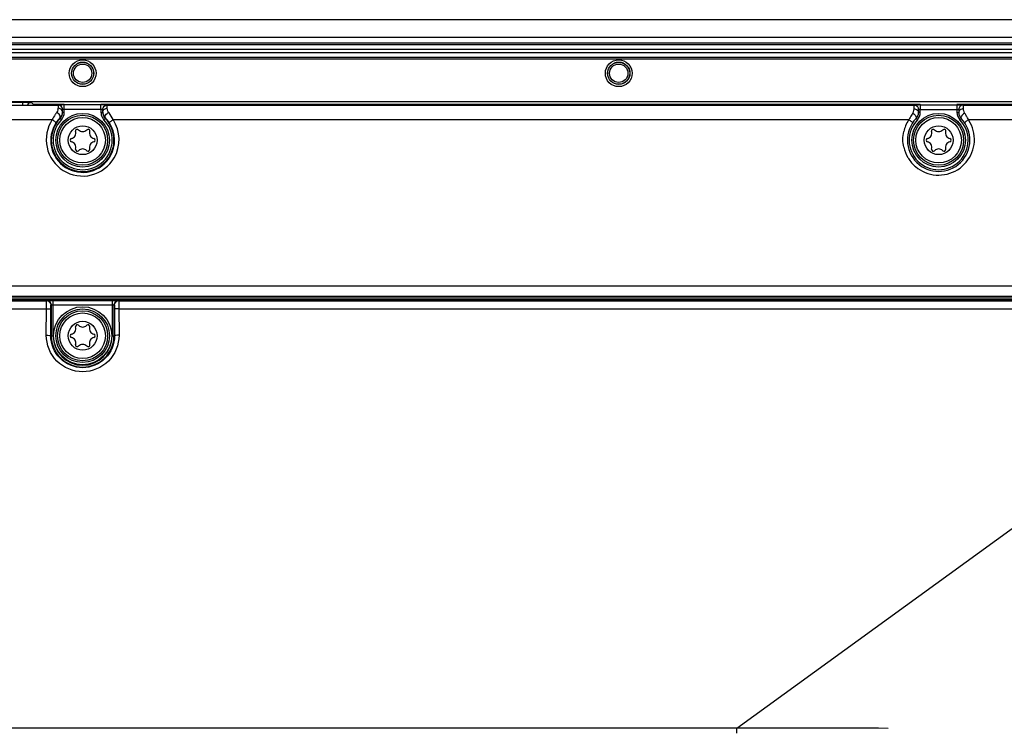
# Model space of a CAD drawing. Units: millimetres. Extents: x -10 to 410, y -12 to 285.
# Drawn here: x 321 to 350, y 192 to 212 of the extents above; entities that cross this region are included whole.
import ezdxf

# ---------------------------------------------------------------- set-up
doc = ezdxf.new("R2010")
doc.units = ezdxf.units.MM
doc.layers.add('AXES', color=7, linetype='Continuous')

msp = doc.modelspace()

# ---------------------------------------------------------------- linework, layer by layer
at = {"color": 5, "linetype": 'Continuous'}
for p, q in [((371.955, 212.199), (274.663, 212.199)), ((371.955, 211.679), (274.663, 211.679)), ((371.955, 211.516), (274.663, 211.516)), ((371.955, 211.47), (274.663, 211.47)), ((274.663, 211.336), (371.955, 211.336)), ((274.663, 211.243), (371.955, 211.243)), ((274.663, 211.109), (371.955, 211.109)), ((274.663, 211.062), (371.955, 211.062)), ((273.493, 209.818), (373.125, 209.818)), ((319.863, 209.793), (321.556, 209.793)), ((356.292, 209.803), (321.556, 209.803)), ((321.556, 209.793), (321.556, 209.722)), ((321.814, 209.789), (321.816, 209.788)), ((321.816, 209.788), (321.868, 209.736)), ((321.88, 209.729), (321.875, 209.727)), ((322.776, 209.729), (321.875, 209.729)), ((347.684, 209.729), (323.842, 209.729)), ((353.893, 209.729), (348.75, 209.729)), ((299.116, 209.714), (322.594, 209.714)), ((322.594, 209.715), (322.594, 209.621)), ((322.724, 209.501), (322.724, 209.585)), ((322.776, 209.501), (322.724, 209.501)), ((323.842, 209.718), (322.776, 209.718)), ((322.776, 209.501), (322.776, 209.718)), ((323.843, 209.588), (322.776, 209.588)), ((323.842, 209.588), (323.842, 209.718)), ((323.843, 209.588), (323.842, 209.501)), ((323.842, 209.501), (323.894, 209.501)), ((323.894, 209.585), (323.894, 209.585)), ((323.894, 209.514), (323.894, 209.585)), ((323.894, 209.503), (323.894, 209.501)), ((324.024, 209.621), (324.024, 209.715)), ((324.024, 209.714), (347.502, 209.714)), ((347.502, 209.6), (347.502, 209.715)), ((347.632, 209.498), (347.632, 209.585)), ((347.684, 209.498), (347.632, 209.498)), ((347.684, 209.718), (348.75, 209.718)), ((347.684, 209.718), (347.684, 209.588)), ((347.684, 209.588), (348.75, 209.588)), ((347.684, 209.498), (347.684, 209.588)), ((348.75, 209.718), (348.75, 209.498)), ((348.75, 209.498), (348.802, 209.498)), ((348.802, 209.585), (348.802, 209.498)), ((348.932, 209.715), (348.932, 209.6)), ((348.932, 209.714), (362.951, 209.714)), ((321.172, 209.288), (322.423, 209.288)), ((322.652, 209.321), (322.65, 209.337)), ((322.689, 209.285), (322.652, 209.321)), ((323.93, 209.285), (323.967, 209.321)), ((323.969, 209.337), (323.967, 209.321)), ((324.196, 209.288), (347.351, 209.288)), ((347.598, 209.283), (347.56, 209.319)), ((348.837, 209.283), (348.875, 209.319)), ((349.084, 209.288), (356.675, 209.288)), ((323.152, 209.011), (323.188, 208.995)), ((323.431, 208.995), (323.467, 209.011)), ((348.06, 209.011), (348.096, 208.995)), ((348.339, 208.995), (348.375, 209.011)), ((355.163, 204.442), (291.456, 204.442)), ((282.604, 204.102), (364.015, 204.102)), ((282.604, 204.05), (364.015, 204.05)), ((287.462, 204.016), (322.259, 204.016)), ((355.163, 204.135), (291.456, 204.135)), ((321.616, 204.028), (317.692, 204.028)), ((321.617, 204.028), (321.616, 204.028)), ((321.643, 204.028), (321.617, 204.028)), ((321.703, 204.029), (321.643, 204.028)), ((321.746, 204.029), (321.703, 204.029)), ((321.774, 204.029), (321.746, 204.029)), ((321.806, 204.03), (321.774, 204.029)), ((321.825, 204.03), (321.806, 204.03)), ((321.836, 204.031), (321.825, 204.03)), ((321.845, 204.031), (321.836, 204.031)), ((321.849, 204.031), (321.845, 204.031)), ((321.859, 204.031), (321.849, 204.031)), ((321.88, 204.035), (321.876, 204.033)), ((321.88, 204.035), (353.888, 204.035)), ((322.259, 204.016), (322.268, 204.021)), ((322.45, 204.024), (324.169, 204.024)), ((322.45, 202.995), (322.45, 204.024)), ((324.169, 204.024), (324.169, 202.995)), ((324.351, 204.021), (324.36, 204.016)), ((324.36, 204.016), (359.157, 204.016)), ((287.462, 203.783), (322.255, 203.783)), ((322.252, 203.008), (322.255, 203.783)), ((322.382, 202.995), (322.385, 203.77)), ((322.389, 203.886), (322.398, 203.891)), ((322.398, 202.995), (322.398, 203.891)), ((322.45, 203.894), (324.169, 203.894)), ((324.221, 203.891), (324.23, 203.886)), ((324.221, 203.891), (324.221, 202.995)), ((324.234, 203.77), (324.237, 202.995)), ((324.364, 203.783), (359.157, 203.783)), ((324.364, 203.783), (324.367, 203.008)), ((322.382, 202.995), (322.45, 202.995)), ((324.169, 202.995), (324.237, 202.995)), ((323.188, 202.689), (323.152, 202.673)), ((323.467, 202.673), (323.431, 202.689)), ((342.34, 191.569), (357.246, 202.395)), ((342.34, 191.569), (304.279, 191.569)), ((342.34, 191.426), (342.34, 191.569))]:
    msp.add_line(p, q, dxfattribs=at)
for centre, radius in [((323.309, 210.639), 0.32), ((323.309, 210.639), 0.267), ((338.909, 210.639), 0.32), ((338.909, 210.639), 0.267), ((323.309, 208.689), 0.728), ((323.309, 208.689), 0.663), ((348.217, 208.689), 0.728), ((348.217, 208.689), 0.663), ((323.309, 208.689), 0.42), ((348.217, 208.689), 0.42), ((323.309, 202.995), 0.845), ((323.309, 202.995), 0.728), ((323.309, 202.995), 0.663), ((323.309, 202.995), 0.42)]:
    msp.add_circle(centre, radius, dxfattribs=at)
for centre, radius, start, end in [((323.547, 208.75), 1.245, 142.6593, 146.6462), ((322.39, 209.621), 0.204, 345.476, 359.9869), ((322.594, 209.586), 0.128, 79.823, 89.9415), ((322.594, 209.585), 0.128, 79.823, 89.9415), ((322.594, 209.466), 0.156, 81.6218, 89.9599), ((322.594, 209.585), 0.13, 19.8775, 29.841), ((322.594, 209.584), 0.13, 19.8775, 29.841), ((322.477, 209.515), 0.247, 345.8264, 355.1645), ((322.48, 209.514), 0.244, 355.1823, 359.9949), ((323.843, 199.657), 10.061, 89.6592, 90.0011), ((324.156, 209.501), 0.313, 180.006, 186.9963), ((324.156, 209.502), 0.314, 187.0272, 202.2886), ((324.142, 209.515), 0.247, 180.0753, 195.7483), ((324.156, 209.501), 0.262, 180.0116, 190.2727), ((324.157, 209.502), 0.262, 190.3331, 207.7816), ((324.025, 209.585), 0.13, 150.1591, 160.1226), ((324.025, 209.584), 0.13, 150.159, 160.1225), ((324.147, 209.516), 0.253, 195.7859, 207.9227), ((324.025, 209.586), 0.128, 90.0585, 100.1771), ((324.025, 209.585), 0.128, 90.0585, 100.177), ((324.025, 209.466), 0.156, 90.0401, 98.3782), ((323.101, 208.772), 1.209, 35.9938, 37.3622), ((348.606, 208.666), 1.401, 146.0009, 152.121), ((348.525, 208.72), 1.303, 144.3098, 145.9571), ((347.372, 209.498), 0.26, 316.2383, 0), ((347.372, 209.498), 0.312, 316.2383, 0), ((347.685, 199.46), 10.258, 90.0018, 90.3257), ((347.504, 209.584), 0.128, 0.0585, 10.18), ((347.504, 209.584), 0.128, 0.0585, 10.1801), ((349.062, 209.498), 0.312, 180, 223.7617), ((348.931, 209.584), 0.128, 169.8199, 179.9415), ((348.931, 209.584), 0.128, 169.8199, 179.9415), ((349.062, 209.498), 0.26, 180, 223.7617), ((347.882, 208.7), 1.338, 31.9583, 35.6694), ((323.309, 208.689), 0.912, 136.1569, 43.8431), ((323.642, 208.689), 1.357, 146.6932, 153.8173), ((323.309, 208.689), 0.86, 136.1569, 43.8431), ((323.255, 208.718), 0.865, 134.3613, 146.6286), ((322.467, 209.519), 0.258, 314.9844, 324.7632), ((322.471, 209.517), 0.254, 324.7697, 328.7592), ((324.151, 209.519), 0.258, 207.9947, 225.0051), ((324.156, 209.502), 0.262, 207.8692, 223.7887), ((323.365, 208.718), 0.865, 33.3701, 45.64), ((323.31, 208.682), 0.93, 329.7335, 33.3609), ((323.309, 208.706), 1.06, 329.7611, 33.3127), ((348.225, 208.71), 1.048, 147.7196, 167.2262), ((348.217, 208.689), 0.91, 136.2383, 43.7617), ((348.213, 208.716), 1.035, 146.3979, 147.6501), ((348.661, 208.636), 1.464, 152.0759, 153.5119), ((348.217, 208.689), 0.858, 136.2383, 43.7617), ((347.81, 208.655), 1.423, 27.5139, 31.9495), ((347.76, 208.629), 1.479, 26.4916, 27.5375), ((348.234, 208.723), 1.02, 32.0614, 33.6373), ((348.211, 208.71), 1.047, 14.6238, 32.0018), ((322.945, 208.899), 0.167, 283.0643, 16.9357), ((323.152, 208.962), 0.0488, 90, 196.9357), ((323.309, 209.109), 0.167, 223.0643, 316.9357), ((323.467, 208.962), 0.0488, 343.0643, 90), ((323.673, 208.899), 0.167, 163.0643, 256.9357), ((348.218, 208.713), 1.04, 229.5133, 14.5696), ((347.853, 208.899), 0.167, 283.0643, 16.9357), ((348.06, 208.962), 0.0488, 90, 196.9357), ((348.217, 209.109), 0.167, 223.0643, 316.9357), ((348.375, 208.962), 0.0488, 343.0643, 90), ((348.581, 208.899), 0.167, 163.0643, 256.9357), ((322.994, 208.689), 0.0488, 103.0643, 256.9357), ((322.945, 208.479), 0.167, 343.0643, 76.9357), ((323.673, 208.479), 0.167, 103.0643, 196.9357), ((323.625, 208.689), 0.0488, 283.0643, 76.9357), ((347.902, 208.689), 0.0488, 103.0643, 256.9357), ((347.853, 208.479), 0.167, 343.0643, 76.9357), ((348.581, 208.479), 0.167, 103.0643, 196.9357), ((348.533, 208.689), 0.0488, 283.0643, 76.9357), ((323.152, 208.416), 0.0488, 163.0643, 316.9357), ((323.309, 208.269), 0.167, 43.0643, 136.9357), ((323.467, 208.416), 0.0488, 223.0643, 16.9357), ((348.223, 208.715), 1.046, 192.7551, 210.4984), ((348.06, 208.416), 0.0488, 163.0643, 316.9357), ((348.217, 208.269), 0.167, 43.0643, 136.9357), ((348.375, 208.416), 0.0488, 223.0643, 16.9357), ((348.221, 208.715), 1.044, 210.5594, 212.0174), ((348.222, 208.716), 1.046, 212.0566, 229.4642), ((321.619, 217.744), 13.715, 270.0861, 270.3604), ((322.259, 203.886), 0.13, 0.0113, 89.9625), ((322.268, 203.891), 0.13, 0.0113, 89.9625), ((324.351, 203.891), 0.13, 90.0375, 179.9887), ((324.36, 203.886), 0.13, 90.0375, 179.9887), ((322.945, 203.205), 0.167, 283.0643, 16.9357), ((323.152, 203.268), 0.0488, 43.0643, 196.9357), ((323.309, 203.415), 0.167, 223.0643, 316.9357), ((323.467, 203.268), 0.0488, 343.0643, 136.9357), ((323.673, 203.205), 0.167, 163.0643, 256.9357), ((323.309, 202.995), 0.912, 180, 0), ((323.309, 202.995), 0.86, 180, 0), ((322.994, 202.995), 0.0488, 103.0643, 256.9357), ((322.945, 202.785), 0.167, 343.0643, 76.9357), ((323.673, 202.785), 0.167, 103.0643, 196.9357), ((323.625, 202.995), 0.0488, 283.0643, 76.9357), ((323.152, 202.722), 0.0488, 163.0643, 270), ((323.309, 202.575), 0.167, 43.0643, 136.9357), ((323.467, 202.722), 0.0488, 270, 16.9357), ((342.206, -1526.17), 1717.739, 89.848617, 89.995512)]:
    msp.add_arc(centre, radius, start, end, dxfattribs=at)
for centre, major_axis, ratio, start_param, end_param in [((321.88, 209.599), (0.116, 0.058), 0.999239, 1.106966, 1.29005), ((321.88, 203.905), (0.108, 0.072), 0.999505, 0.982624, 1.140181)]:
    msp.add_ellipse(centre, major_axis=major_axis, ratio=ratio, start_param=start_param, end_param=end_param, dxfattribs=at)
for points, knots in [([(321.556, 209.793), (321.574, 209.793), (321.637, 209.793), (321.701, 209.792), (321.747, 209.791)], [0, 0, 0, 0, 0.278578, 1, 1, 1, 1]), ([(321.747, 209.791), (321.755, 209.791), (321.778, 209.79), (321.801, 209.791), (321.814, 209.789)], [0, 0, 0, 0, 0.37907, 1, 1, 1, 1]), ([(322.652, 209.717), (322.638, 209.717), (322.626, 209.71), (322.595, 209.72), (322.594, 209.715)], [0, 0, 0, 0, 0.73819, 1, 1, 1, 1]), ([(322.65, 209.337), (322.655, 209.343), (322.667, 209.395), (322.629, 209.441), (322.6, 209.47)], [0, 0, 0, 0, 0.167875, 1, 1, 1, 1]), ([(322.724, 209.514), (322.724, 209.539), (322.698, 209.593), (322.645, 209.615), (322.617, 209.619)], [0, 0, 0, 0, 0.468081, 1, 1, 1, 1]), ([(322.776, 209.718), (322.744, 209.718), (322.703, 209.718), (322.661, 209.717), (322.652, 209.717)], [0, 0, 0, 0, 0.782469, 1, 1, 1, 1]), ([(322.776, 209.588), (322.764, 209.588), (322.753, 209.583), (322.725, 209.59), (322.724, 209.585)], [0, 0, 0, 0, 0.699035, 1, 1, 1, 1]), ([(323.894, 209.585), (323.893, 209.586), (323.875, 209.587), (323.858, 209.588), (323.843, 209.588)], [0, 0, 0, 0, 0.101778, 1, 1, 1, 1]), ([(323.894, 209.514), (323.894, 209.539), (323.921, 209.593), (323.974, 209.615), (324.002, 209.619)], [0, 0, 0, 0, 0.468081, 1, 1, 1, 1]), ([(324.024, 209.715), (324.024, 209.717), (324.007, 209.713), (323.989, 209.718), (323.947, 209.716), (323.919, 209.718), (323.903, 209.718)], [0, 0, 0, 0, 0.070795, 0.275437, 0.595144, 1, 1, 1, 1]), ([(323.969, 209.337), (323.964, 209.343), (323.952, 209.395), (323.99, 209.441), (324.019, 209.47)], [0, 0, 0, 0, 0.167871, 1, 1, 1, 1]), ([(324.062, 209.505), (324.055, 209.515), (324.033, 209.55), (324.024, 209.592), (324.024, 209.621)], [0, 0, 0, 0, 0.290128, 1, 1, 1, 1]), ([(347.466, 209.48), (347.473, 209.49), (347.494, 209.527), (347.502, 209.57), (347.502, 209.6)], [0, 0, 0, 0, 0.283577, 1, 1, 1, 1]), ([(347.502, 209.715), (347.502, 209.718), (347.521, 209.713), (347.539, 209.719), (347.581, 209.716), (347.61, 209.718), (347.627, 209.718)], [0, 0, 0, 0, 0.07097, 0.275967, 0.595825, 1, 1, 1, 1]), ([(347.502, 209.715), (347.532, 209.715), (347.593, 209.693), (347.625, 209.636), (347.63, 209.607)], [0, 0, 0, 0, 0.499776, 1, 1, 1, 1]), ([(347.502, 209.714), (347.532, 209.714), (347.593, 209.692), (347.625, 209.636), (347.63, 209.606)], [0, 0, 0, 0, 0.499776, 1, 1, 1, 1]), ([(347.502, 209.6), (347.517, 209.6), (347.57, 209.594), (347.622, 209.553), (347.63, 209.516)], [0, 0, 0, 0, 0.281627, 1, 1, 1, 1]), ([(347.63, 209.516), (347.631, 209.513), (347.632, 209.507), (347.632, 209.501), (347.632, 209.498)], [0, 0, 0, 0, 0.502586, 1, 1, 1, 1]), ([(347.632, 209.585), (347.632, 209.59), (347.661, 209.583), (347.672, 209.588), (347.684, 209.588)], [0, 0, 0, 0, 0.291783, 1, 1, 1, 1]), ([(348.75, 209.718), (348.783, 209.718), (348.824, 209.718), (348.866, 209.717), (348.875, 209.717)], [0, 0, 0, 0, 0.782388, 1, 1, 1, 1]), ([(348.75, 209.588), (348.763, 209.588), (348.774, 209.583), (348.802, 209.59), (348.802, 209.585)], [0, 0, 0, 0, 0.700541, 1, 1, 1, 1]), ([(348.805, 209.516), (348.804, 209.513), (348.803, 209.507), (348.802, 209.501), (348.802, 209.498)], [0, 0, 0, 0, 0.502586, 1, 1, 1, 1]), ([(348.932, 209.715), (348.903, 209.715), (348.842, 209.693), (348.81, 209.636), (348.805, 209.607)], [0, 0, 0, 0, 0.499776, 1, 1, 1, 1]), ([(348.932, 209.714), (348.903, 209.714), (348.842, 209.692), (348.81, 209.636), (348.805, 209.606)], [0, 0, 0, 0, 0.499776, 1, 1, 1, 1]), ([(348.932, 209.6), (348.918, 209.6), (348.865, 209.594), (348.813, 209.553), (348.805, 209.516)], [0, 0, 0, 0, 0.281627, 1, 1, 1, 1]), ([(348.875, 209.717), (348.889, 209.717), (348.901, 209.71), (348.932, 209.72), (348.932, 209.715)], [0, 0, 0, 0, 0.738282, 1, 1, 1, 1]), ([(322.423, 209.288), (322.273, 209.06), (322.156, 208.454), (322.684, 207.708), (323.59, 207.557), (324.087, 207.934), (324.226, 208.172)], [0, 0, 0, 0, 0.248349, 0.497752, 0.749479, 1, 1, 1, 1]), ([(322.532, 209.194), (322.401, 208.994), (322.297, 208.464), (322.758, 207.808), (323.554, 207.673), (323.991, 208.004), (324.113, 208.213)], [0, 0, 0, 0, 0.247866, 0.497085, 0.749321, 1, 1, 1, 1]), ([(322.52, 209.214), (322.515, 209.22), (322.485, 209.247), (322.451, 209.271), (322.423, 209.288)], [0, 0, 0, 0, 0.192799, 1, 1, 1, 1]), ([(322.532, 209.194), (322.533, 209.196), (322.529, 209.205), (322.524, 209.21), (322.52, 209.214)], [0, 0, 0, 0, 0.335777, 1, 1, 1, 1]), ([(324.087, 209.194), (324.086, 209.196), (324.09, 209.205), (324.095, 209.21), (324.099, 209.214)], [0, 0, 0, 0, 0.335817, 1, 1, 1, 1]), ([(324.099, 209.214), (324.104, 209.22), (324.134, 209.247), (324.168, 209.271), (324.196, 209.288)], [0, 0, 0, 0, 0.192775, 1, 1, 1, 1]), ([(347.351, 209.288), (347.377, 209.272), (347.412, 209.243), (347.454, 209.213), (347.46, 209.197)], [0, 0, 0, 0, 0.639197, 1, 1, 1, 1]), ([(347.46, 209.197), (347.46, 209.196), (347.46, 209.195), (347.46, 209.193), (347.46, 209.193)], [0, 0, 0, 0, 0.566302, 1, 1, 1, 1]), ([(347.556, 209.382), (347.56, 209.375), (347.568, 209.356), (347.57, 209.329), (347.56, 209.319)], [0, 0, 0, 0, 0.33099, 1, 1, 1, 1]), ([(348.879, 209.382), (348.875, 209.375), (348.867, 209.356), (348.865, 209.329), (348.875, 209.319)], [0, 0, 0, 0, 0.330992, 1, 1, 1, 1]), ([(349.084, 209.288), (349.058, 209.272), (349.023, 209.243), (348.981, 209.213), (348.975, 209.197)], [0, 0, 0, 0, 0.639161, 1, 1, 1, 1]), ([(348.975, 209.197), (348.975, 209.196), (348.975, 209.195), (348.975, 209.193), (348.975, 209.193)], [0, 0, 0, 0, 0.566306, 1, 1, 1, 1]), ([(321.849, 204.031), (321.84, 204.031), (321.792, 204.029), (321.744, 204.029), (321.705, 204.029)], [0, 0, 0, 0, 0.180651, 1, 1, 1, 1]), ([(321.876, 204.033), (321.875, 204.032), (321.866, 204.032), (321.857, 204.031), (321.849, 204.031)], [0, 0, 0, 0, 0.085707, 1, 1, 1, 1]), ([(322.255, 203.783), (322.255, 203.813), (322.256, 203.867), (322.254, 203.941), (322.261, 203.985), (322.255, 204.012), (322.259, 204.016)], [0, 0, 0, 0, 0.385374, 0.706024, 0.920209, 1, 1, 1, 1]), ([(322.268, 204.021), (322.272, 204.023), (322.292, 204.02), (322.351, 204.026), (322.408, 204.024), (322.45, 204.024)], [0, 0, 0, 0, 0.085923, 0.304687, 1, 1, 1, 1]), ([(324.169, 204.024), (324.211, 204.024), (324.268, 204.026), (324.327, 204.02), (324.346, 204.023), (324.351, 204.021)], [0, 0, 0, 0, 0.694495, 0.913704, 1, 1, 1, 1]), ([(324.36, 204.016), (324.364, 204.012), (324.358, 203.985), (324.365, 203.941), (324.363, 203.867), (324.364, 203.813), (324.364, 203.783)], [0, 0, 0, 0, 0.079531, 0.293342, 0.613999, 1, 1, 1, 1]), ([(322.255, 203.783), (322.285, 203.783), (322.327, 203.783), (322.366, 203.775), (322.383, 203.774), (322.385, 203.77)], [0, 0, 0, 0, 0.688244, 0.907003, 1, 1, 1, 1]), ([(322.385, 203.77), (322.385, 203.785), (322.386, 203.812), (322.385, 203.849), (322.389, 203.87), (322.386, 203.885), (322.389, 203.886)], [0, 0, 0, 0, 0.385073, 0.705664, 0.919867, 1, 1, 1, 1]), ([(322.398, 203.891), (322.4, 203.895), (322.423, 203.89), (322.438, 203.894), (322.45, 203.894)], [0, 0, 0, 0, 0.303859, 1, 1, 1, 1]), ([(324.169, 203.894), (324.181, 203.894), (324.196, 203.89), (324.219, 203.896), (324.221, 203.891)], [0, 0, 0, 0, 0.683799, 1, 1, 1, 1]), ([(324.23, 203.886), (324.233, 203.885), (324.23, 203.87), (324.234, 203.849), (324.233, 203.812), (324.234, 203.785), (324.234, 203.77)], [0, 0, 0, 0, 0.080285, 0.294626, 0.615277, 1, 1, 1, 1]), ([(324.364, 203.783), (324.334, 203.783), (324.292, 203.783), (324.253, 203.775), (324.236, 203.774), (324.234, 203.77)], [0, 0, 0, 0, 0.688244, 0.907003, 1, 1, 1, 1]), ([(324.367, 203.008), (324.368, 202.738), (324.14, 202.174), (323.309, 201.833), (322.479, 202.175), (322.251, 202.738), (322.252, 203.008)], [0, 0, 0, 0, 0.249611, 0.500018, 0.750426, 1, 1, 1, 1]), ([(322.252, 203.008), (322.282, 203.008), (322.325, 203.008), (322.363, 203.001), (322.381, 202.999), (322.382, 202.995)], [0, 0, 0, 0, 0.688244, 0.907003, 1, 1, 1, 1]), ([(324.237, 202.995), (324.238, 202.758), (324.039, 202.263), (323.309, 201.964), (322.58, 202.264), (322.381, 202.758), (322.382, 202.995)], [0, 0, 0, 0, 0.249496, 0.500022, 0.750547, 1, 1, 1, 1]), ([(324.367, 203.008), (324.337, 203.008), (324.294, 203.008), (324.256, 203.001), (324.238, 202.999), (324.237, 202.995)], [0, 0, 0, 0, 0.688247, 0.907004, 1, 1, 1, 1])]:
    msp.add_open_spline(points, degree=3, knots=knots, dxfattribs=at)
for points in [[(321.751, 209.771), (321.731, 209.759), (321.714, 209.742), (321.703, 209.723)], [(321.816, 209.788), (321.793, 209.788), (321.77, 209.782), (321.751, 209.771)], [(322.588, 209.57), (322.582, 209.547), (322.572, 209.524), (322.557, 209.505)], [(322.6, 209.47), (322.587, 209.483), (322.573, 209.495), (322.557, 209.505)], [(322.659, 209.697), (322.646, 209.705), (322.632, 209.71), (322.617, 209.713)], [(322.707, 209.649), (322.689, 209.681), (322.653, 209.705), (322.617, 209.712)], [(322.707, 209.65), (322.696, 209.669), (322.679, 209.686), (322.659, 209.697)], [(322.717, 209.454), (322.711, 209.43), (322.701, 209.406), (322.688, 209.385)], [(322.689, 209.285), (322.743, 209.341), (322.776, 209.423), (322.776, 209.501)], [(322.708, 209.409), (322.719, 209.438), (322.724, 209.47), (322.724, 209.501)], [(322.724, 209.585), (322.724, 209.6), (322.722, 209.615), (322.717, 209.629)], [(322.724, 209.584), (322.724, 209.599), (322.722, 209.614), (322.717, 209.628)], [(323.894, 209.585), (323.894, 209.6), (323.897, 209.615), (323.902, 209.629)], [(323.894, 209.584), (323.894, 209.599), (323.897, 209.614), (323.902, 209.628)], [(323.912, 209.649), (323.93, 209.681), (323.966, 209.705), (324.002, 209.712)], [(323.912, 209.65), (323.923, 209.669), (323.94, 209.686), (323.959, 209.697)], [(323.959, 209.697), (323.973, 209.705), (323.987, 209.71), (324.002, 209.713)], [(324.019, 209.47), (324.032, 209.483), (324.046, 209.495), (324.062, 209.505)], [(324.196, 209.288), (324.162, 209.356), (324.123, 209.421), (324.079, 209.482)], [(347.466, 209.48), (347.503, 209.455), (347.537, 209.421), (347.556, 209.382)], [(348.969, 209.48), (348.932, 209.455), (348.898, 209.421), (348.879, 209.382)], [(348.932, 209.6), (348.932, 209.583), (348.934, 209.567), (348.938, 209.55)], [(348.938, 209.55), (348.943, 209.525), (348.954, 209.501), (348.969, 209.48)], [(322.652, 209.321), (322.676, 209.346), (322.695, 209.377), (322.708, 209.409)], [(323.866, 209.382), (323.881, 209.347), (323.903, 209.313), (323.93, 209.285)], [(347.203, 208.484), (347.169, 208.633), (347.169, 208.793), (347.203, 208.941)]]:
    msp.add_open_spline(points, degree=3, dxfattribs=at)
at = {"layer": 'AXES', "color": 5, "linetype": 'Continuous'}
for centre, radius in [((323.309, 210.639), 0.39), ((323.309, 210.639), 0.325), ((338.909, 210.639), 0.39), ((338.909, 210.639), 0.325), ((323.309, 208.689), 0.78), ((348.217, 208.689), 0.78), ((323.309, 202.995), 0.78)]:
    msp.add_circle(centre, radius, dxfattribs=at)

doc.saveas('drawing.dxf')
